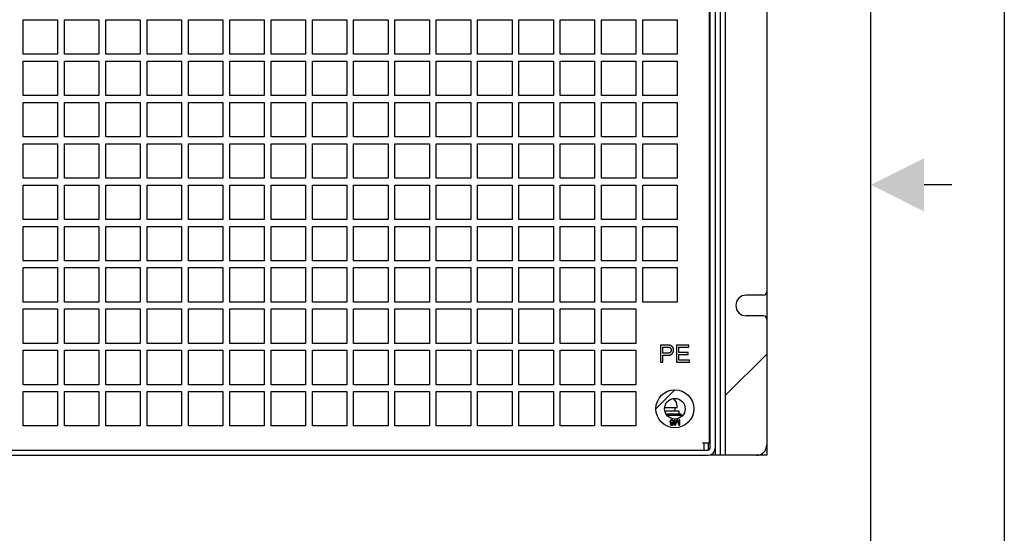
# Model space of a CAD drawing. Units: millimetres. Extents: x -3585 to -332, y -470 to 1830.
# Drawn here: x -618 to -332, y 579 to 728 of the extents above; entities that cross this region are included whole.
import ezdxf

# ---------------------------------------------------------------- set-up
doc = ezdxf.new("R2010")
doc.units = ezdxf.units.MM
doc.header["$LTSCALE"] = 30.734
doc.layers.get('0').update_dxf_attribs({"linetype": 'CONTINUOUS'})
doc.layers.add('02___PRT_ALL_AXES', color=7, linetype='CONTINUOUS')
doc.layers.add('图框', color=150, linetype='CONTINUOUS')

# ---------------------------------------------------------------- blocks, each defined once
blk = doc.blocks.new('A4')
at = {"layer": '图框'}
for points in [[(0, 297), (420, 297), (420, 0), (0, 0)], [(415, 292), (5, 292), (5, 5), (415, 5)]]:
    blk.add_lwpolyline(points, close=True, dxfattribs=at)
blk.add_lwpolyline([(418.026, 148.5), (416.993, 148.5)], dxfattribs=at)
blk.add_solid([(416.993, 149.5), (415, 148.5), (416.993, 147.5)], dxfattribs=at)

msp = doc.modelspace()

# ---------------------------------------------------------------- linework, layer by layer
at = {"layer": '02___PRT_ALL_AXES', "color": 7, "linetype": 'Continuous'}
for p, q in [((-414.61, 868.3), (-414.61, 601.3)), ((-413.11, 601.3), (-413.11, 868.3)), ((-416.11, 855.3), (-416.11, 603.3)), ((-417.81, 852.3), (-417.81, 604.8)), ((-417.61, 853.4), (-417.61, 603.3)), ((-401.11, 820.8), (-401.11, 648.8)), ((-617.11, 727.8), (-607.11, 727.8)), ((-617.11, 717.8), (-617.11, 727.8)), ((-607.11, 727.8), (-607.11, 717.8)), ((-605.11, 727.8), (-595.11, 727.8)), ((-605.11, 717.8), (-605.11, 727.8)), ((-595.11, 727.8), (-595.11, 717.8)), ((-593.11, 727.8), (-583.11, 727.8)), ((-593.11, 717.8), (-593.11, 727.8)), ((-583.11, 727.8), (-583.11, 717.8)), ((-581.11, 727.8), (-571.11, 727.8)), ((-581.11, 717.8), (-581.11, 727.8)), ((-571.11, 727.8), (-571.11, 717.8)), ((-569.11, 727.8), (-559.11, 727.8)), ((-569.11, 717.8), (-569.11, 727.8)), ((-559.11, 727.8), (-559.11, 717.8)), ((-557.11, 727.8), (-547.11, 727.8)), ((-557.11, 717.8), (-557.11, 727.8)), ((-547.11, 727.8), (-547.11, 717.8)), ((-545.11, 727.8), (-535.11, 727.8)), ((-545.11, 717.8), (-545.11, 727.8)), ((-535.11, 727.8), (-535.11, 717.8)), ((-533.11, 727.8), (-523.11, 727.8)), ((-533.11, 717.8), (-533.11, 727.8)), ((-523.11, 727.8), (-523.11, 717.8)), ((-521.11, 727.8), (-511.11, 727.8)), ((-521.11, 717.8), (-521.11, 727.8)), ((-511.11, 727.8), (-511.11, 717.8)), ((-509.11, 727.8), (-499.11, 727.8)), ((-509.11, 717.8), (-509.11, 727.8)), ((-499.11, 727.8), (-499.11, 717.8)), ((-497.11, 727.8), (-487.11, 727.8)), ((-497.11, 717.8), (-497.11, 727.8)), ((-487.11, 727.8), (-487.11, 717.8)), ((-485.11, 727.8), (-475.11, 727.8)), ((-485.11, 717.8), (-485.11, 727.8)), ((-475.11, 727.8), (-475.11, 717.8)), ((-473.11, 727.8), (-463.11, 727.8)), ((-473.11, 717.8), (-473.11, 727.8)), ((-463.11, 727.8), (-463.11, 717.8)), ((-461.11, 727.8), (-451.11, 727.8)), ((-461.11, 717.8), (-461.11, 727.8)), ((-451.11, 727.8), (-451.11, 717.8)), ((-449.11, 727.8), (-439.11, 727.8)), ((-449.11, 717.8), (-449.11, 727.8)), ((-439.11, 727.8), (-439.11, 717.8)), ((-437.11, 727.8), (-427.11, 727.8)), ((-437.11, 717.8), (-437.11, 727.8)), ((-427.11, 727.8), (-427.11, 717.8)), ((-417.81, 725.05), (-417.61, 725.25)), ((-417.61, 726.3), (-417.76, 726.3)), ((-417.81, 720.55), (-417.61, 720.35)), ((-607.11, 717.8), (-617.11, 717.8)), ((-617.11, 715.8), (-607.11, 715.8)), ((-617.11, 705.8), (-617.11, 715.8)), ((-607.11, 715.8), (-607.11, 705.8)), ((-595.11, 717.8), (-605.11, 717.8)), ((-605.11, 715.8), (-595.11, 715.8)), ((-605.11, 705.8), (-605.11, 715.8)), ((-595.11, 715.8), (-595.11, 705.8)), ((-583.11, 717.8), (-593.11, 717.8)), ((-593.11, 715.8), (-583.11, 715.8)), ((-593.11, 705.8), (-593.11, 715.8)), ((-583.11, 715.8), (-583.11, 705.8)), ((-571.11, 717.8), (-581.11, 717.8)), ((-581.11, 715.8), (-571.11, 715.8)), ((-581.11, 705.8), (-581.11, 715.8)), ((-571.11, 715.8), (-571.11, 705.8)), ((-559.11, 717.8), (-569.11, 717.8)), ((-569.11, 715.8), (-559.11, 715.8)), ((-569.11, 705.8), (-569.11, 715.8)), ((-559.11, 715.8), (-559.11, 705.8)), ((-547.11, 717.8), (-557.11, 717.8)), ((-557.11, 715.8), (-547.11, 715.8)), ((-557.11, 705.8), (-557.11, 715.8)), ((-547.11, 715.8), (-547.11, 705.8)), ((-535.11, 717.8), (-545.11, 717.8)), ((-545.11, 715.8), (-535.11, 715.8)), ((-545.11, 705.8), (-545.11, 715.8)), ((-535.11, 715.8), (-535.11, 705.8)), ((-523.11, 717.8), (-533.11, 717.8)), ((-533.11, 715.8), (-523.11, 715.8)), ((-533.11, 705.8), (-533.11, 715.8)), ((-523.11, 715.8), (-523.11, 705.8)), ((-511.11, 717.8), (-521.11, 717.8)), ((-521.11, 715.8), (-511.11, 715.8)), ((-521.11, 705.8), (-521.11, 715.8)), ((-511.11, 715.8), (-511.11, 705.8)), ((-499.11, 717.8), (-509.11, 717.8)), ((-509.11, 715.8), (-499.11, 715.8)), ((-509.11, 705.8), (-509.11, 715.8)), ((-499.11, 715.8), (-499.11, 705.8)), ((-487.11, 717.8), (-497.11, 717.8)), ((-497.11, 715.8), (-487.11, 715.8)), ((-497.11, 705.8), (-497.11, 715.8)), ((-487.11, 715.8), (-487.11, 705.8)), ((-475.11, 717.8), (-485.11, 717.8)), ((-485.11, 715.8), (-475.11, 715.8)), ((-485.11, 705.8), (-485.11, 715.8)), ((-475.11, 715.8), (-475.11, 705.8)), ((-463.11, 717.8), (-473.11, 717.8)), ((-473.11, 715.8), (-463.11, 715.8)), ((-473.11, 705.8), (-473.11, 715.8)), ((-463.11, 715.8), (-463.11, 705.8)), ((-451.11, 717.8), (-461.11, 717.8)), ((-461.11, 715.8), (-451.11, 715.8)), ((-461.11, 705.8), (-461.11, 715.8)), ((-451.11, 715.8), (-451.11, 705.8)), ((-439.11, 717.8), (-449.11, 717.8)), ((-449.11, 715.8), (-439.11, 715.8)), ((-449.11, 705.8), (-449.11, 715.8)), ((-439.11, 715.8), (-439.11, 705.8)), ((-427.11, 717.8), (-437.11, 717.8)), ((-437.11, 715.8), (-427.11, 715.8)), ((-437.11, 705.8), (-437.11, 715.8)), ((-427.11, 715.8), (-427.11, 705.8)), ((-417.81, 717.55), (-417.61, 717.35)), ((-417.81, 712.3), (-417.61, 712.5)), ((-417.81, 707.8), (-417.61, 707.6)), ((-607.11, 705.8), (-617.11, 705.8)), ((-617.11, 703.8), (-607.11, 703.8)), ((-617.11, 693.8), (-617.11, 703.8)), ((-607.11, 703.8), (-607.11, 693.8)), ((-595.11, 705.8), (-605.11, 705.8)), ((-605.11, 703.8), (-595.11, 703.8)), ((-605.11, 693.8), (-605.11, 703.8)), ((-595.11, 703.8), (-595.11, 693.8)), ((-583.11, 705.8), (-593.11, 705.8)), ((-593.11, 703.8), (-583.11, 703.8)), ((-593.11, 693.8), (-593.11, 703.8)), ((-583.11, 703.8), (-583.11, 693.8)), ((-571.11, 705.8), (-581.11, 705.8)), ((-581.11, 703.8), (-571.11, 703.8)), ((-581.11, 693.8), (-581.11, 703.8)), ((-571.11, 703.8), (-571.11, 693.8)), ((-559.11, 705.8), (-569.11, 705.8)), ((-569.11, 703.8), (-559.11, 703.8)), ((-569.11, 693.8), (-569.11, 703.8)), ((-559.11, 703.8), (-559.11, 693.8)), ((-547.11, 705.8), (-557.11, 705.8)), ((-557.11, 703.8), (-547.11, 703.8)), ((-557.11, 693.8), (-557.11, 703.8)), ((-547.11, 703.8), (-547.11, 693.8)), ((-535.11, 705.8), (-545.11, 705.8)), ((-545.11, 703.8), (-535.11, 703.8)), ((-545.11, 693.8), (-545.11, 703.8)), ((-535.11, 703.8), (-535.11, 693.8)), ((-523.11, 705.8), (-533.11, 705.8)), ((-533.11, 703.8), (-523.11, 703.8)), ((-533.11, 693.8), (-533.11, 703.8)), ((-523.11, 703.8), (-523.11, 693.8)), ((-511.11, 705.8), (-521.11, 705.8)), ((-521.11, 703.8), (-511.11, 703.8)), ((-521.11, 693.8), (-521.11, 703.8)), ((-511.11, 703.8), (-511.11, 693.8)), ((-499.11, 705.8), (-509.11, 705.8)), ((-509.11, 703.8), (-499.11, 703.8)), ((-509.11, 693.8), (-509.11, 703.8)), ((-499.11, 703.8), (-499.11, 693.8)), ((-487.11, 705.8), (-497.11, 705.8)), ((-497.11, 703.8), (-487.11, 703.8)), ((-497.11, 693.8), (-497.11, 703.8)), ((-487.11, 703.8), (-487.11, 693.8)), ((-475.11, 705.8), (-485.11, 705.8)), ((-485.11, 703.8), (-475.11, 703.8)), ((-485.11, 693.8), (-485.11, 703.8)), ((-475.11, 703.8), (-475.11, 693.8)), ((-463.11, 705.8), (-473.11, 705.8)), ((-473.11, 703.8), (-463.11, 703.8)), ((-473.11, 693.8), (-473.11, 703.8)), ((-463.11, 703.8), (-463.11, 693.8)), ((-451.11, 705.8), (-461.11, 705.8)), ((-461.11, 703.8), (-451.11, 703.8)), ((-461.11, 693.8), (-461.11, 703.8)), ((-451.11, 703.8), (-451.11, 693.8)), ((-439.11, 705.8), (-449.11, 705.8)), ((-449.11, 703.8), (-439.11, 703.8)), ((-449.11, 693.8), (-449.11, 703.8)), ((-439.11, 703.8), (-439.11, 693.8)), ((-427.11, 705.8), (-437.11, 705.8)), ((-437.11, 703.8), (-427.11, 703.8)), ((-437.11, 693.8), (-437.11, 703.8)), ((-427.11, 703.8), (-427.11, 693.8)), ((-607.11, 693.8), (-617.11, 693.8)), ((-595.11, 693.8), (-605.11, 693.8)), ((-583.11, 693.8), (-593.11, 693.8)), ((-571.11, 693.8), (-581.11, 693.8)), ((-559.11, 693.8), (-569.11, 693.8)), ((-547.11, 693.8), (-557.11, 693.8)), ((-535.11, 693.8), (-545.11, 693.8)), ((-523.11, 693.8), (-533.11, 693.8)), ((-511.11, 693.8), (-521.11, 693.8)), ((-499.11, 693.8), (-509.11, 693.8)), ((-487.11, 693.8), (-497.11, 693.8)), ((-475.11, 693.8), (-485.11, 693.8)), ((-463.11, 693.8), (-473.11, 693.8)), ((-451.11, 693.8), (-461.11, 693.8)), ((-439.11, 693.8), (-449.11, 693.8)), ((-427.11, 693.8), (-437.11, 693.8)), ((-617.11, 691.8), (-607.11, 691.8)), ((-617.11, 681.8), (-617.11, 691.8)), ((-607.11, 691.8), (-607.11, 681.8)), ((-605.11, 691.8), (-595.11, 691.8)), ((-605.11, 681.8), (-605.11, 691.8)), ((-595.11, 691.8), (-595.11, 681.8)), ((-593.11, 691.8), (-583.11, 691.8)), ((-593.11, 681.8), (-593.11, 691.8)), ((-583.11, 691.8), (-583.11, 681.8)), ((-581.11, 691.8), (-571.11, 691.8)), ((-581.11, 681.8), (-581.11, 691.8)), ((-571.11, 691.8), (-571.11, 681.8)), ((-569.11, 691.8), (-559.11, 691.8)), ((-569.11, 681.8), (-569.11, 691.8)), ((-559.11, 691.8), (-559.11, 681.8)), ((-557.11, 691.8), (-547.11, 691.8)), ((-557.11, 681.8), (-557.11, 691.8)), ((-547.11, 691.8), (-547.11, 681.8)), ((-545.11, 691.8), (-535.11, 691.8)), ((-545.11, 681.8), (-545.11, 691.8)), ((-535.11, 691.8), (-535.11, 681.8)), ((-533.11, 691.8), (-523.11, 691.8)), ((-533.11, 681.8), (-533.11, 691.8)), ((-523.11, 691.8), (-523.11, 681.8)), ((-521.11, 691.8), (-511.11, 691.8)), ((-521.11, 681.8), (-521.11, 691.8)), ((-511.11, 691.8), (-511.11, 681.8)), ((-509.11, 691.8), (-499.11, 691.8)), ((-509.11, 681.8), (-509.11, 691.8)), ((-499.11, 691.8), (-499.11, 681.8)), ((-497.11, 691.8), (-487.11, 691.8)), ((-497.11, 681.8), (-497.11, 691.8)), ((-487.11, 691.8), (-487.11, 681.8)), ((-485.11, 691.8), (-475.11, 691.8)), ((-485.11, 681.8), (-485.11, 691.8)), ((-475.11, 691.8), (-475.11, 681.8)), ((-473.11, 691.8), (-463.11, 691.8)), ((-473.11, 681.8), (-473.11, 691.8)), ((-463.11, 691.8), (-463.11, 681.8)), ((-461.11, 691.8), (-451.11, 691.8)), ((-461.11, 681.8), (-461.11, 691.8)), ((-451.11, 691.8), (-451.11, 681.8)), ((-449.11, 691.8), (-439.11, 691.8)), ((-449.11, 681.8), (-449.11, 691.8)), ((-439.11, 691.8), (-439.11, 681.8)), ((-437.11, 691.8), (-427.11, 691.8)), ((-437.11, 681.8), (-437.11, 691.8)), ((-427.11, 691.8), (-427.11, 681.8)), ((-607.11, 681.8), (-617.11, 681.8)), ((-595.11, 681.8), (-605.11, 681.8)), ((-583.11, 681.8), (-593.11, 681.8)), ((-571.11, 681.8), (-581.11, 681.8)), ((-559.11, 681.8), (-569.11, 681.8)), ((-547.11, 681.8), (-557.11, 681.8)), ((-535.11, 681.8), (-545.11, 681.8)), ((-523.11, 681.8), (-533.11, 681.8)), ((-511.11, 681.8), (-521.11, 681.8)), ((-499.11, 681.8), (-509.11, 681.8)), ((-487.11, 681.8), (-497.11, 681.8)), ((-475.11, 681.8), (-485.11, 681.8)), ((-463.11, 681.8), (-473.11, 681.8)), ((-451.11, 681.8), (-461.11, 681.8)), ((-439.11, 681.8), (-449.11, 681.8)), ((-427.11, 681.8), (-437.11, 681.8)), ((-617.11, 679.8), (-607.11, 679.8)), ((-617.11, 669.8), (-617.11, 679.8)), ((-607.11, 679.8), (-607.11, 669.8)), ((-605.11, 679.8), (-595.11, 679.8)), ((-605.11, 669.8), (-605.11, 679.8)), ((-595.11, 679.8), (-595.11, 669.8)), ((-593.11, 679.8), (-583.11, 679.8)), ((-593.11, 669.8), (-593.11, 679.8)), ((-583.11, 679.8), (-583.11, 669.8)), ((-581.11, 679.8), (-571.11, 679.8)), ((-581.11, 669.8), (-581.11, 679.8)), ((-571.11, 679.8), (-571.11, 669.8)), ((-569.11, 679.8), (-559.11, 679.8)), ((-569.11, 669.8), (-569.11, 679.8)), ((-559.11, 679.8), (-559.11, 669.8)), ((-557.11, 679.8), (-547.11, 679.8)), ((-557.11, 669.8), (-557.11, 679.8)), ((-547.11, 679.8), (-547.11, 669.8)), ((-545.11, 679.8), (-535.11, 679.8)), ((-545.11, 669.8), (-545.11, 679.8)), ((-535.11, 679.8), (-535.11, 669.8)), ((-533.11, 679.8), (-523.11, 679.8)), ((-533.11, 669.8), (-533.11, 679.8)), ((-523.11, 679.8), (-523.11, 669.8)), ((-521.11, 679.8), (-511.11, 679.8)), ((-521.11, 669.8), (-521.11, 679.8)), ((-511.11, 679.8), (-511.11, 669.8)), ((-509.11, 679.8), (-499.11, 679.8)), ((-509.11, 669.8), (-509.11, 679.8)), ((-499.11, 679.8), (-499.11, 669.8)), ((-497.11, 679.8), (-487.11, 679.8)), ((-497.11, 669.8), (-497.11, 679.8)), ((-487.11, 679.8), (-487.11, 669.8)), ((-485.11, 679.8), (-475.11, 679.8)), ((-485.11, 669.8), (-485.11, 679.8)), ((-475.11, 679.8), (-475.11, 669.8)), ((-473.11, 679.8), (-463.11, 679.8)), ((-473.11, 669.8), (-473.11, 679.8)), ((-463.11, 679.8), (-463.11, 669.8)), ((-461.11, 679.8), (-451.11, 679.8)), ((-461.11, 669.8), (-461.11, 679.8)), ((-451.11, 679.8), (-451.11, 669.8)), ((-449.11, 679.8), (-439.11, 679.8)), ((-449.11, 669.8), (-449.11, 679.8)), ((-439.11, 679.8), (-439.11, 669.8)), ((-437.11, 679.8), (-427.11, 679.8)), ((-437.11, 669.8), (-437.11, 679.8)), ((-427.11, 679.8), (-427.11, 669.8)), ((-607.11, 669.8), (-617.11, 669.8)), ((-595.11, 669.8), (-605.11, 669.8)), ((-583.11, 669.8), (-593.11, 669.8)), ((-571.11, 669.8), (-581.11, 669.8)), ((-559.11, 669.8), (-569.11, 669.8)), ((-547.11, 669.8), (-557.11, 669.8)), ((-535.11, 669.8), (-545.11, 669.8)), ((-523.11, 669.8), (-533.11, 669.8)), ((-511.11, 669.8), (-521.11, 669.8)), ((-499.11, 669.8), (-509.11, 669.8)), ((-487.11, 669.8), (-497.11, 669.8)), ((-475.11, 669.8), (-485.11, 669.8)), ((-463.11, 669.8), (-473.11, 669.8)), ((-451.11, 669.8), (-461.11, 669.8)), ((-439.11, 669.8), (-449.11, 669.8)), ((-427.11, 669.8), (-437.11, 669.8)), ((-617.11, 667.8), (-607.11, 667.8)), ((-617.11, 657.8), (-617.11, 667.8)), ((-607.11, 667.8), (-607.11, 657.8)), ((-605.11, 667.8), (-595.11, 667.8)), ((-605.11, 657.8), (-605.11, 667.8)), ((-595.11, 667.8), (-595.11, 657.8)), ((-593.11, 667.8), (-583.11, 667.8)), ((-593.11, 657.8), (-593.11, 667.8)), ((-583.11, 667.8), (-583.11, 657.8)), ((-581.11, 667.8), (-571.11, 667.8)), ((-581.11, 657.8), (-581.11, 667.8)), ((-571.11, 667.8), (-571.11, 657.8)), ((-569.11, 667.8), (-559.11, 667.8)), ((-569.11, 657.8), (-569.11, 667.8)), ((-559.11, 667.8), (-559.11, 657.8)), ((-557.11, 667.8), (-547.11, 667.8)), ((-557.11, 657.8), (-557.11, 667.8)), ((-547.11, 667.8), (-547.11, 657.8)), ((-545.11, 667.8), (-535.11, 667.8)), ((-545.11, 657.8), (-545.11, 667.8)), ((-535.11, 667.8), (-535.11, 657.8)), ((-533.11, 667.8), (-523.11, 667.8)), ((-533.11, 657.8), (-533.11, 667.8)), ((-523.11, 667.8), (-523.11, 657.8)), ((-521.11, 667.8), (-511.11, 667.8)), ((-521.11, 657.8), (-521.11, 667.8)), ((-511.11, 667.8), (-511.11, 657.8)), ((-509.11, 667.8), (-499.11, 667.8)), ((-509.11, 657.8), (-509.11, 667.8)), ((-499.11, 667.8), (-499.11, 657.8)), ((-497.11, 667.8), (-487.11, 667.8)), ((-497.11, 657.8), (-497.11, 667.8)), ((-487.11, 667.8), (-487.11, 657.8)), ((-485.11, 667.8), (-475.11, 667.8)), ((-485.11, 657.8), (-485.11, 667.8)), ((-475.11, 667.8), (-475.11, 657.8)), ((-473.11, 667.8), (-463.11, 667.8)), ((-473.11, 657.8), (-473.11, 667.8)), ((-463.11, 667.8), (-463.11, 657.8)), ((-461.11, 667.8), (-451.11, 667.8)), ((-461.11, 657.8), (-461.11, 667.8)), ((-451.11, 667.8), (-451.11, 657.8)), ((-449.11, 667.8), (-439.11, 667.8)), ((-449.11, 657.8), (-449.11, 667.8)), ((-439.11, 667.8), (-439.11, 657.8)), ((-437.11, 667.8), (-427.11, 667.8)), ((-437.11, 657.8), (-437.11, 667.8)), ((-427.11, 667.8), (-427.11, 657.8)), ((-607.11, 657.8), (-617.11, 657.8)), ((-595.11, 657.8), (-605.11, 657.8)), ((-583.11, 657.8), (-593.11, 657.8)), ((-571.11, 657.8), (-581.11, 657.8)), ((-559.11, 657.8), (-569.11, 657.8)), ((-547.11, 657.8), (-557.11, 657.8)), ((-535.11, 657.8), (-545.11, 657.8)), ((-523.11, 657.8), (-533.11, 657.8)), ((-511.11, 657.8), (-521.11, 657.8)), ((-499.11, 657.8), (-509.11, 657.8)), ((-487.11, 657.8), (-497.11, 657.8)), ((-475.11, 657.8), (-485.11, 657.8)), ((-463.11, 657.8), (-473.11, 657.8)), ((-451.11, 657.8), (-461.11, 657.8)), ((-439.11, 657.8), (-449.11, 657.8)), ((-427.11, 657.8), (-437.11, 657.8)), ((-617.11, 655.8), (-607.11, 655.8)), ((-617.11, 645.8), (-617.11, 655.8)), ((-607.11, 655.8), (-607.11, 645.8)), ((-605.11, 655.8), (-595.11, 655.8)), ((-605.11, 645.8), (-605.11, 655.8)), ((-595.11, 655.8), (-595.11, 645.8)), ((-593.11, 655.8), (-583.11, 655.8)), ((-593.11, 645.8), (-593.11, 655.8)), ((-583.11, 655.8), (-583.11, 645.8)), ((-581.11, 655.8), (-571.11, 655.8)), ((-581.11, 645.8), (-581.11, 655.8)), ((-571.11, 655.8), (-571.11, 645.8)), ((-569.11, 655.8), (-559.11, 655.8)), ((-569.11, 645.8), (-569.11, 655.8)), ((-559.11, 655.8), (-559.11, 645.8)), ((-557.11, 655.8), (-547.11, 655.8)), ((-557.11, 645.8), (-557.11, 655.8)), ((-547.11, 655.8), (-547.11, 645.8)), ((-545.11, 655.8), (-535.11, 655.8)), ((-545.11, 645.8), (-545.11, 655.8)), ((-535.11, 655.8), (-535.11, 645.8)), ((-533.11, 655.8), (-523.11, 655.8)), ((-533.11, 645.8), (-533.11, 655.8)), ((-523.11, 655.8), (-523.11, 645.8)), ((-521.11, 655.8), (-511.11, 655.8)), ((-521.11, 645.8), (-521.11, 655.8)), ((-511.11, 655.8), (-511.11, 645.8)), ((-509.11, 655.8), (-499.11, 655.8)), ((-509.11, 645.8), (-509.11, 655.8)), ((-499.11, 655.8), (-499.11, 645.8)), ((-497.11, 655.8), (-487.11, 655.8)), ((-497.11, 645.8), (-497.11, 655.8)), ((-487.11, 655.8), (-487.11, 645.8)), ((-485.11, 655.8), (-475.11, 655.8)), ((-485.11, 645.8), (-485.11, 655.8)), ((-475.11, 655.8), (-475.11, 645.8)), ((-473.11, 655.8), (-463.11, 655.8)), ((-473.11, 645.8), (-473.11, 655.8)), ((-463.11, 655.8), (-463.11, 645.8)), ((-461.11, 655.8), (-451.11, 655.8)), ((-461.11, 645.8), (-461.11, 655.8)), ((-451.11, 655.8), (-451.11, 645.8)), ((-449.11, 655.8), (-439.11, 655.8)), ((-449.11, 645.8), (-449.11, 655.8)), ((-439.11, 655.8), (-439.11, 645.8)), ((-437.11, 655.8), (-427.11, 655.8)), ((-437.11, 645.8), (-437.11, 655.8)), ((-427.11, 655.8), (-427.11, 645.8)), ((-402.11, 647.8), (-407.11, 647.8)), ((-401.11, 648.8), (-401.11, 640.8)), ((-607.11, 645.8), (-617.11, 645.8)), ((-617.11, 643.8), (-607.11, 643.8)), ((-617.11, 633.8), (-617.11, 643.8)), ((-607.11, 643.8), (-607.11, 633.8)), ((-595.11, 645.8), (-605.11, 645.8)), ((-605.11, 643.8), (-595.11, 643.8)), ((-605.11, 633.8), (-605.11, 643.8)), ((-595.11, 643.8), (-595.11, 633.8)), ((-583.11, 645.8), (-593.11, 645.8)), ((-593.11, 643.8), (-583.11, 643.8)), ((-593.11, 633.8), (-593.11, 643.8)), ((-583.11, 643.8), (-583.11, 633.8)), ((-571.11, 645.8), (-581.11, 645.8)), ((-581.11, 643.8), (-571.11, 643.8)), ((-581.11, 633.8), (-581.11, 643.8)), ((-571.11, 643.8), (-571.11, 633.8)), ((-559.11, 645.8), (-569.11, 645.8)), ((-569.11, 643.8), (-559.11, 643.8)), ((-569.11, 633.8), (-569.11, 643.8)), ((-559.11, 643.8), (-559.11, 633.8)), ((-547.11, 645.8), (-557.11, 645.8)), ((-557.11, 643.8), (-547.11, 643.8)), ((-557.11, 633.8), (-557.11, 643.8)), ((-547.11, 643.8), (-547.11, 633.8)), ((-535.11, 645.8), (-545.11, 645.8)), ((-545.11, 643.8), (-535.11, 643.8)), ((-545.11, 633.8), (-545.11, 643.8)), ((-535.11, 643.8), (-535.11, 633.8)), ((-523.11, 645.8), (-533.11, 645.8)), ((-533.11, 643.8), (-523.11, 643.8)), ((-533.11, 633.8), (-533.11, 643.8)), ((-523.11, 643.8), (-523.11, 633.8)), ((-511.11, 645.8), (-521.11, 645.8)), ((-521.11, 643.8), (-511.11, 643.8)), ((-521.11, 633.8), (-521.11, 643.8)), ((-511.11, 643.8), (-511.11, 633.8)), ((-499.11, 645.8), (-509.11, 645.8)), ((-509.11, 643.8), (-499.11, 643.8)), ((-509.11, 633.8), (-509.11, 643.8)), ((-499.11, 643.8), (-499.11, 633.8)), ((-487.11, 645.8), (-497.11, 645.8)), ((-497.11, 643.8), (-487.11, 643.8)), ((-497.11, 633.8), (-497.11, 643.8)), ((-487.11, 643.8), (-487.11, 633.8)), ((-475.11, 645.8), (-485.11, 645.8)), ((-485.11, 643.8), (-475.11, 643.8)), ((-485.11, 633.8), (-485.11, 643.8)), ((-475.11, 643.8), (-475.11, 633.8)), ((-463.11, 645.8), (-473.11, 645.8)), ((-473.11, 643.8), (-463.11, 643.8)), ((-473.11, 633.8), (-473.11, 643.8)), ((-463.11, 643.8), (-463.11, 633.8)), ((-451.11, 645.8), (-461.11, 645.8)), ((-461.11, 643.8), (-451.11, 643.8)), ((-461.11, 633.8), (-461.11, 643.8)), ((-451.11, 643.8), (-451.11, 633.8)), ((-439.11, 645.8), (-449.11, 645.8)), ((-449.11, 643.8), (-439.11, 643.8)), ((-449.11, 633.8), (-449.11, 643.8)), ((-439.11, 643.8), (-439.11, 633.8)), ((-427.11, 645.8), (-437.11, 645.8)), ((-402.11, 641.8), (-407.11, 641.8)), ((-401.11, 640.8), (-401.11, 604.3)), ((-607.11, 633.8), (-617.11, 633.8)), ((-595.11, 633.8), (-605.11, 633.8)), ((-583.11, 633.8), (-593.11, 633.8)), ((-571.11, 633.8), (-581.11, 633.8)), ((-559.11, 633.8), (-569.11, 633.8)), ((-547.11, 633.8), (-557.11, 633.8)), ((-535.11, 633.8), (-545.11, 633.8)), ((-523.11, 633.8), (-533.11, 633.8)), ((-511.11, 633.8), (-521.11, 633.8)), ((-499.11, 633.8), (-509.11, 633.8)), ((-487.11, 633.8), (-497.11, 633.8)), ((-475.11, 633.8), (-485.11, 633.8)), ((-463.11, 633.8), (-473.11, 633.8)), ((-451.11, 633.8), (-461.11, 633.8)), ((-439.11, 633.8), (-449.11, 633.8)), ((-432.01, 633.3), (-432.01, 628.3)), ((-431.35, 630.92), (-431.35, 632.71)), ((-423.73, 633.3), (-427.34, 633.3)), ((-427.34, 633.3), (-427.34, 628.3)), ((-426.68, 632.71), (-423.73, 632.71)), ((-426.68, 631.18), (-426.68, 632.71)), ((-423.73, 632.71), (-423.73, 633.3)), ((-617.11, 631.8), (-607.11, 631.8)), ((-617.11, 621.8), (-617.11, 631.8)), ((-607.11, 631.8), (-607.11, 621.8)), ((-605.11, 631.8), (-595.11, 631.8)), ((-605.11, 621.8), (-605.11, 631.8)), ((-595.11, 631.8), (-595.11, 621.8)), ((-593.11, 631.8), (-583.11, 631.8)), ((-593.11, 621.8), (-593.11, 631.8)), ((-583.11, 631.8), (-583.11, 621.8)), ((-581.11, 631.8), (-571.11, 631.8)), ((-581.11, 621.8), (-581.11, 631.8)), ((-571.11, 631.8), (-571.11, 621.8)), ((-569.11, 631.8), (-559.11, 631.8)), ((-569.11, 621.8), (-569.11, 631.8)), ((-559.11, 631.8), (-559.11, 621.8)), ((-557.11, 631.8), (-547.11, 631.8)), ((-557.11, 621.8), (-557.11, 631.8)), ((-547.11, 631.8), (-547.11, 621.8)), ((-545.11, 631.8), (-535.11, 631.8)), ((-545.11, 621.8), (-545.11, 631.8)), ((-535.11, 631.8), (-535.11, 621.8)), ((-533.11, 631.8), (-523.11, 631.8)), ((-533.11, 621.8), (-533.11, 631.8)), ((-523.11, 631.8), (-523.11, 621.8)), ((-521.11, 631.8), (-511.11, 631.8)), ((-521.11, 621.8), (-521.11, 631.8)), ((-511.11, 631.8), (-511.11, 621.8)), ((-509.11, 631.8), (-499.11, 631.8)), ((-509.11, 621.8), (-509.11, 631.8)), ((-499.11, 631.8), (-499.11, 621.8)), ((-497.11, 631.8), (-487.11, 631.8)), ((-497.11, 621.8), (-497.11, 631.8)), ((-487.11, 631.8), (-487.11, 621.8)), ((-485.11, 631.8), (-475.11, 631.8)), ((-485.11, 621.8), (-485.11, 631.8)), ((-475.11, 631.8), (-475.11, 621.8)), ((-473.11, 631.8), (-463.11, 631.8)), ((-473.11, 621.8), (-473.11, 631.8)), ((-463.11, 631.8), (-463.11, 621.8)), ((-461.11, 631.8), (-451.11, 631.8)), ((-461.11, 621.8), (-461.11, 631.8)), ((-451.11, 631.8), (-451.11, 621.8)), ((-449.11, 631.8), (-439.11, 631.8)), ((-449.11, 621.8), (-449.11, 631.8)), ((-439.11, 631.8), (-439.11, 621.8)), ((-430.03, 630.92), (-431.35, 630.92)), ((-431.35, 630.33), (-430.07, 630.33)), ((-431.35, 628.3), (-431.35, 630.33)), ((-423.91, 631.18), (-426.68, 631.18)), ((-426.68, 630.59), (-423.91, 630.59)), ((-426.68, 628.89), (-426.68, 630.59)), ((-423.91, 630.59), (-423.91, 631.18)), ((-417.81, 630.31), (-417.61, 630.51)), ((-413.11, 618.71), (-401.11, 630.71)), ((-432.01, 628.3), (-431.35, 628.3)), ((-427.34, 628.3), (-423.61, 628.3)), ((-423.61, 628.89), (-426.68, 628.89)), ((-423.61, 628.3), (-423.61, 628.89)), ((-417.81, 625.81), (-417.61, 625.61)), ((-417.81, 625.05), (-417.61, 625.25)), ((-607.11, 621.8), (-617.11, 621.8)), ((-595.11, 621.8), (-605.11, 621.8)), ((-583.11, 621.8), (-593.11, 621.8)), ((-571.11, 621.8), (-581.11, 621.8)), ((-559.11, 621.8), (-569.11, 621.8)), ((-547.11, 621.8), (-557.11, 621.8)), ((-535.11, 621.8), (-545.11, 621.8)), ((-523.11, 621.8), (-533.11, 621.8)), ((-511.11, 621.8), (-521.11, 621.8)), ((-499.11, 621.8), (-509.11, 621.8)), ((-487.11, 621.8), (-497.11, 621.8)), ((-475.11, 621.8), (-485.11, 621.8)), ((-463.11, 621.8), (-473.11, 621.8)), ((-451.11, 621.8), (-461.11, 621.8)), ((-439.11, 621.8), (-449.11, 621.8)), ((-617.11, 619.8), (-607.11, 619.8)), ((-617.11, 609.8), (-617.11, 619.8)), ((-607.11, 619.8), (-607.11, 609.8)), ((-605.11, 619.8), (-595.11, 619.8)), ((-605.11, 609.8), (-605.11, 619.8)), ((-595.11, 619.8), (-595.11, 609.8)), ((-593.11, 619.8), (-583.11, 619.8)), ((-593.11, 609.8), (-593.11, 619.8)), ((-583.11, 619.8), (-583.11, 609.8)), ((-581.11, 619.8), (-571.11, 619.8)), ((-581.11, 609.8), (-581.11, 619.8)), ((-571.11, 619.8), (-571.11, 609.8)), ((-569.11, 619.8), (-559.11, 619.8)), ((-569.11, 609.8), (-569.11, 619.8)), ((-559.11, 619.8), (-559.11, 609.8)), ((-557.11, 619.8), (-547.11, 619.8)), ((-557.11, 609.8), (-557.11, 619.8)), ((-547.11, 619.8), (-547.11, 609.8)), ((-545.11, 619.8), (-535.11, 619.8)), ((-545.11, 609.8), (-545.11, 619.8)), ((-535.11, 619.8), (-535.11, 609.8)), ((-533.11, 619.8), (-523.11, 619.8)), ((-533.11, 609.8), (-533.11, 619.8)), ((-523.11, 619.8), (-523.11, 609.8)), ((-521.11, 619.8), (-511.11, 619.8)), ((-521.11, 609.8), (-521.11, 619.8)), ((-511.11, 619.8), (-511.11, 609.8)), ((-509.11, 619.8), (-499.11, 619.8)), ((-509.11, 609.8), (-509.11, 619.8)), ((-499.11, 619.8), (-499.11, 609.8)), ((-497.11, 619.8), (-487.11, 619.8)), ((-497.11, 609.8), (-497.11, 619.8)), ((-487.11, 619.8), (-487.11, 609.8)), ((-485.11, 619.8), (-475.11, 619.8)), ((-485.11, 609.8), (-485.11, 619.8)), ((-475.11, 619.8), (-475.11, 609.8)), ((-473.11, 619.8), (-463.11, 619.8)), ((-473.11, 609.8), (-473.11, 619.8)), ((-463.11, 619.8), (-463.11, 609.8)), ((-461.11, 619.8), (-451.11, 619.8)), ((-461.11, 609.8), (-461.11, 619.8)), ((-451.11, 619.8), (-451.11, 609.8)), ((-449.11, 619.8), (-439.11, 619.8)), ((-449.11, 609.8), (-449.11, 619.8)), ((-439.11, 619.8), (-439.11, 609.8)), ((-433.34, 614.8), (-427.81, 620.33)), ((-417.81, 620.55), (-417.61, 620.35)), ((-417.81, 617.8), (-417.61, 617.6)), ((-430.73, 615.2), (-427.11, 615.2)), ((-427.72, 614.1), (-427.72, 615.2)), ((-427.11, 615.2), (-427.11, 615.58)), ((-426.61, 614.1), (-430.67, 614.1)), ((-430.35, 613.3), (-426.11, 613.3)), ((-425.61, 612.8), (-430.02, 612.8)), ((-426.61, 613.3), (-426.61, 614.1)), ((-426.11, 613.3), (-426.11, 612.8)), ((-607.11, 609.8), (-617.11, 609.8)), ((-595.11, 609.8), (-605.11, 609.8)), ((-583.11, 609.8), (-593.11, 609.8)), ((-571.11, 609.8), (-581.11, 609.8)), ((-559.11, 609.8), (-569.11, 609.8)), ((-547.11, 609.8), (-557.11, 609.8)), ((-535.11, 609.8), (-545.11, 609.8)), ((-523.11, 609.8), (-533.11, 609.8)), ((-511.11, 609.8), (-521.11, 609.8)), ((-499.11, 609.8), (-509.11, 609.8)), ((-487.11, 609.8), (-497.11, 609.8)), ((-475.11, 609.8), (-485.11, 609.8)), ((-463.11, 609.8), (-473.11, 609.8)), ((-451.11, 609.8), (-461.11, 609.8)), ((-439.11, 609.8), (-449.11, 609.8)), ((-429.19, 611.29), (-429.25, 611.14)), ((-429.25, 611.14), (-429.25, 610.98)), ((-429.25, 610.98), (-429.19, 610.82)), ((-429.09, 611.42), (-429.19, 611.29)), ((-429.19, 610.82), (-429.09, 610.72)), ((-429.03, 610.4), (-429.19, 610.4)), ((-429.19, 610.4), (-429.16, 610.31)), ((-429.16, 610.31), (-429.06, 610.18)), ((-428.94, 611.52), (-429.09, 611.42)), ((-429.09, 611.1), (-429.06, 611.2)), ((-429.09, 611.01), (-429.09, 611.1)), ((-429.06, 610.91), (-429.09, 611.01)), ((-429.09, 610.72), (-428.94, 610.62)), ((-429.06, 611.2), (-429, 611.29)), ((-429, 610.85), (-429.06, 610.91)), ((-429.06, 610.18), (-428.91, 610.08)), ((-428.97, 610.31), (-429.03, 610.4)), ((-429, 611.29), (-428.91, 611.36)), ((-428.91, 610.78), (-429, 610.85)), ((-428.88, 610.24), (-428.97, 610.31)), ((-428.78, 611.55), (-428.94, 611.52)), ((-428.94, 610.62), (-428.78, 610.59)), ((-428.91, 611.36), (-428.81, 611.39)), ((-428.81, 610.75), (-428.91, 610.78)), ((-428.91, 610.08), (-428.75, 610.05)), ((-428.78, 610.21), (-428.88, 610.24)), ((-428.81, 611.39), (-428.59, 611.39)), ((-428.59, 610.75), (-428.81, 610.75)), ((-428.63, 611.55), (-428.78, 611.55)), ((-428.78, 610.59), (-428.63, 610.59)), ((-428.59, 610.21), (-428.78, 610.21)), ((-428.75, 610.05), (-428.63, 610.05)), ((-428.47, 611.52), (-428.63, 611.55)), ((-428.63, 610.59), (-428.47, 610.62)), ((-428.63, 610.05), (-428.47, 610.08)), ((-428.59, 611.39), (-428.5, 611.36)), ((-428.5, 610.78), (-428.59, 610.75)), ((-428.5, 610.24), (-428.59, 610.21)), ((-428.5, 611.36), (-428.41, 611.29)), ((-428.41, 610.85), (-428.5, 610.78)), ((-428.41, 610.31), (-428.5, 610.24)), ((-428.31, 611.42), (-428.47, 611.52)), ((-428.47, 610.62), (-428.28, 610.75)), ((-428.47, 610.08), (-428.31, 610.18)), ((-428.41, 611.29), (-428.34, 611.2)), ((-428.34, 610.91), (-428.41, 610.85)), ((-428.34, 610.4), (-428.41, 610.31)), ((-428.34, 611.2), (-428.31, 611.1)), ((-428.31, 611.01), (-428.34, 610.91)), ((-428.31, 610.5), (-428.34, 610.4)), ((-428.22, 611.29), (-428.31, 611.42)), ((-428.31, 611.1), (-428.31, 611.01)), ((-428.28, 610.69), (-428.31, 610.5)), ((-428.31, 610.18), (-428.22, 610.31)), ((-428.28, 610.75), (-428.28, 610.69)), ((-428.16, 611.14), (-428.22, 611.29)), ((-428.22, 610.31), (-428.16, 610.47)), ((-428.13, 610.91), (-428.16, 611.14)), ((-428.16, 610.47), (-428.13, 610.69)), ((-428.13, 610.69), (-428.13, 610.91)), ((-427.69, 611.55), (-427.88, 611.55)), ((-427.88, 611.55), (-427.88, 610.05)), ((-427.88, 610.05), (-427.59, 610.05)), ((-427.69, 610.37), (-427.69, 611.55)), ((-427.25, 611.55), (-427.69, 610.37)), ((-427.59, 610.05), (-427.13, 611.39)), ((-427, 611.55), (-427.25, 611.55)), ((-427.13, 611.39), (-426.66, 610.05)), ((-426.56, 610.37), (-427, 611.55)), ((-426.66, 610.05), (-426.38, 610.05)), ((-426.38, 611.55), (-426.56, 611.55)), ((-426.56, 611.55), (-426.56, 610.37)), ((-426.38, 610.05), (-426.38, 611.55)), ((-417.81, 604.8), (-419.81, 604.8)), ((-419.31, 602.8), (-419.31, 604.8)), ((-418.11, 604.8), (-418.11, 602.8)), ((-401.11, 604.3), (-401.11, 601.3)), ((-914.11, 602.8), (-418.11, 602.8)), ((-914.11, 601.3), (-418.11, 601.3)), ((-404.11, 601.3), (-417.61, 601.3)), ((-416.11, 603.3), (-416.11, 601.3)), ((-401.11, 601.3), (-404.11, 601.3))]:
    msp.add_line(p, q, dxfattribs=at)
for points in [[(-429.37, 633.25), (-429.4, 633.26), (-429.44, 633.26), (-429.48, 633.27), (-429.52, 633.27), (-429.57, 633.28), (-429.62, 633.28), (-429.67, 633.29), (-429.72, 633.29), (-429.78, 633.29), (-429.84, 633.3), (-429.9, 633.3), (-429.97, 633.3), (-430.04, 633.3), (-430.11, 633.3), (-432.01, 633.3)], [(-431.35, 632.71), (-430.02, 632.71), (-429.96, 632.71), (-429.91, 632.71), (-429.86, 632.71), (-429.81, 632.7), (-429.76, 632.7), (-429.72, 632.7), (-429.69, 632.7), (-429.65, 632.69), (-429.62, 632.69), (-429.59, 632.69), (-429.56, 632.68), (-429.54, 632.68), (-429.51, 632.68), (-429.49, 632.67), (-429.47, 632.67), (-429.46, 632.66)], [(-429.46, 632.66), (-429.44, 632.66), (-429.42, 632.65), (-429.41, 632.65), (-429.39, 632.64), (-429.37, 632.64), (-429.36, 632.63), (-429.34, 632.62), (-429.33, 632.62), (-429.31, 632.61), (-429.3, 632.6), (-429.28, 632.59), (-429.27, 632.58), (-429.25, 632.57), (-429.24, 632.57), (-429.22, 632.56), (-429.21, 632.55), (-429.2, 632.54), (-429.18, 632.52), (-429.17, 632.51), (-429.16, 632.5), (-429.15, 632.49), (-429.13, 632.48), (-429.12, 632.47), (-429.11, 632.45), (-429.1, 632.44), (-429.08, 632.43), (-429.07, 632.41), (-429.06, 632.4), (-429.05, 632.38), (-429.04, 632.37)], [(-428.75, 633.02), (-428.77, 633.03), (-428.79, 633.04), (-428.81, 633.06), (-428.84, 633.07), (-428.86, 633.08), (-428.88, 633.1), (-428.9, 633.11), (-428.93, 633.12), (-428.95, 633.13), (-428.98, 633.14), (-429, 633.15), (-429.03, 633.16), (-429.05, 633.17), (-429.08, 633.18), (-429.11, 633.19), (-429.14, 633.2), (-429.16, 633.21), (-429.19, 633.22), (-429.22, 633.22), (-429.25, 633.23), (-429.28, 633.24), (-429.32, 633.24), (-429.35, 633.25), (-429.37, 633.25)], [(-429.04, 632.37), (-429.03, 632.35), (-429.02, 632.34), (-429.01, 632.32), (-429, 632.3), (-428.99, 632.29), (-428.98, 632.27), (-428.97, 632.25), (-428.96, 632.23), (-428.95, 632.22), (-428.95, 632.2), (-428.94, 632.18), (-428.93, 632.16), (-428.93, 632.14), (-428.92, 632.12), (-428.92, 632.1), (-428.91, 632.09), (-428.91, 632.07), (-428.9, 632.05), (-428.9, 632.03), (-428.89, 632.01), (-428.89, 631.98), (-428.89, 631.96), (-428.89, 631.94), (-428.88, 631.92), (-428.88, 631.9), (-428.88, 631.88), (-428.88, 631.85), (-428.88, 631.83)], [(-428.35, 632.54), (-428.35, 632.54), (-428.37, 632.56), (-428.38, 632.59), (-428.39, 632.61), (-428.41, 632.64), (-428.42, 632.66), (-428.43, 632.68), (-428.45, 632.7), (-428.46, 632.72), (-428.48, 632.75), (-428.49, 632.77), (-428.51, 632.79), (-428.52, 632.81), (-428.54, 632.82), (-428.56, 632.84), (-428.57, 632.86), (-428.59, 632.88), (-428.61, 632.9), (-428.62, 632.91), (-428.64, 632.93), (-428.66, 632.94), (-428.68, 632.96), (-428.69, 632.97), (-428.71, 632.99), (-428.73, 633), (-428.75, 633.02)], [(-428.2, 631.85), (-428.2, 631.86), (-428.2, 631.89), (-428.2, 631.92), (-428.2, 631.95), (-428.2, 631.98), (-428.21, 632.01), (-428.21, 632.04), (-428.21, 632.07), (-428.22, 632.1), (-428.22, 632.13), (-428.23, 632.16), (-428.23, 632.19), (-428.24, 632.21), (-428.24, 632.24), (-428.25, 632.27), (-428.26, 632.3), (-428.27, 632.32), (-428.28, 632.35), (-428.29, 632.38), (-428.3, 632.41), (-428.31, 632.43), (-428.32, 632.46), (-428.33, 632.48), (-428.34, 632.51), (-428.35, 632.54)], [(-430.07, 630.33), (-430.02, 630.33), (-429.95, 630.33), (-429.87, 630.34), (-429.8, 630.34), (-429.74, 630.35), (-429.67, 630.35), (-429.61, 630.36), (-429.55, 630.37), (-429.49, 630.37), (-429.43, 630.38), (-429.37, 630.39), (-429.32, 630.4), (-429.27, 630.42), (-429.22, 630.43), (-429.18, 630.44), (-429.13, 630.46), (-429.09, 630.47), (-429.04, 630.49), (-429, 630.5), (-428.97, 630.52), (-428.93, 630.54), (-428.89, 630.56), (-428.86, 630.58), (-428.82, 630.6), (-428.79, 630.62), (-428.76, 630.64), (-428.73, 630.66), (-428.71, 630.68), (-428.68, 630.7), (-428.65, 630.73), (-428.63, 630.75), (-428.61, 630.77)], [(-429.15, 631.16), (-429.17, 631.15), (-429.18, 631.13), (-429.2, 631.12), (-429.22, 631.11), (-429.24, 631.09), (-429.26, 631.08), (-429.28, 631.07), (-429.3, 631.06), (-429.33, 631.05), (-429.35, 631.04), (-429.37, 631.03), (-429.4, 631.02), (-429.43, 631.01), (-429.46, 631), (-429.49, 630.99), (-429.52, 630.98), (-429.55, 630.97), (-429.58, 630.97), (-429.61, 630.96), (-429.65, 630.95), (-429.69, 630.95), (-429.72, 630.94), (-429.76, 630.94), (-429.8, 630.93), (-429.85, 630.93), (-429.89, 630.93), (-429.94, 630.93), (-429.98, 630.92), (-430.03, 630.92)], [(-428.88, 631.83), (-428.88, 631.81), (-428.88, 631.78), (-428.88, 631.75), (-428.88, 631.73), (-428.89, 631.7), (-428.89, 631.68), (-428.89, 631.65), (-428.9, 631.63), (-428.9, 631.6), (-428.91, 631.58), (-428.91, 631.56), (-428.92, 631.54), (-428.92, 631.51), (-428.93, 631.49), (-428.94, 631.47), (-428.95, 631.45), (-428.96, 631.43), (-428.96, 631.41), (-428.97, 631.39), (-428.98, 631.37), (-428.99, 631.36), (-429, 631.34), (-429.01, 631.32), (-429.03, 631.3), (-429.04, 631.29), (-429.05, 631.27), (-429.06, 631.25), (-429.08, 631.24), (-429.09, 631.22), (-429.1, 631.21), (-429.12, 631.19), (-429.13, 631.18), (-429.15, 631.16)], [(-428.61, 630.77), (-428.58, 630.8), (-428.55, 630.83), (-428.53, 630.86), (-428.51, 630.89), (-428.48, 630.92), (-428.46, 630.95), (-428.44, 630.98), (-428.42, 631.01), (-428.4, 631.05), (-428.39, 631.08), (-428.37, 631.11), (-428.36, 631.13), (-428.35, 631.14), (-428.34, 631.18), (-428.32, 631.21), (-428.31, 631.24), (-428.29, 631.28), (-428.28, 631.31), (-428.27, 631.35), (-428.26, 631.38), (-428.25, 631.42), (-428.24, 631.46), (-428.23, 631.5), (-428.23, 631.53), (-428.22, 631.57), (-428.21, 631.61), (-428.21, 631.65), (-428.21, 631.69), (-428.2, 631.73), (-428.2, 631.77), (-428.2, 631.81), (-428.2, 631.85)]]:
    msp.add_lwpolyline(points, dxfattribs=at)
for radius in [5.52, 5.52, 3]:
    msp.add_circle((-427.81, 614.8), radius, dxfattribs=at)
for centre, radius, start, end in [((-407.11, 644.8), 3, 90, 270), ((-402.11, 648.8), 1, 270, 0), ((-402.11, 640.8), 1, 0, 90), ((-429.51, 615.58), 2.4, 0, 61.9474), ((-404.11, 604.3), 3, 270, 0), ((-418.11, 603.3), 2, 270, 0), ((-418.11, 603.3), 0.5, 270, 0)]:
    msp.add_arc(centre, radius, start, end, dxfattribs=at)

# ---------------------------------------------------------------- block references
at = {"xscale": 7.744321205625592, "yscale": 7.744321205625592, "zscale": 7.744321205625592}
msp.add_blockref('A4', (-3584.74, -470.18), dxfattribs=at)

doc.saveas('drawing.dxf')
